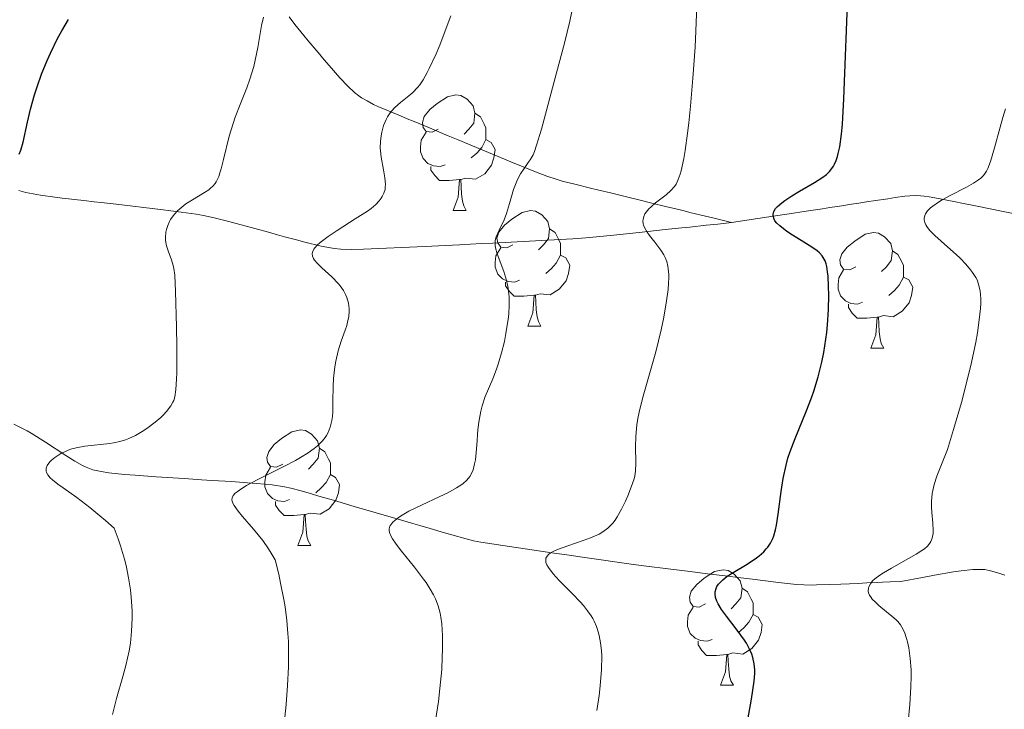
# Model space of a CAD drawing. Units: metres. Extents: x 660537 to 665062, y 4755364 to 4758439.
# Drawn here: x 661777 to 661863, y 4756317 to 4756377 of the extents above; entities that cross this region are included whole.
import ezdxf

# ---------------------------------------------------------------- set-up
doc = ezdxf.new("R2010")
doc.units = ezdxf.units.M
doc.header["$MEASUREMENT"] = 0
doc.linetypes.add('DGN Style 3', pattern=[76.3273, 54.5195, -21.8078])
for name, color, linetype, lineweight in [('Carátula', 7, 'Continuous', 0), ('Elementos auxiliares', 7, 'Continuous', 0), ('Entidades rústicas y varios', 7, 'Continuous', 0), ('Hidrografía', 7, 'Continuous', 0), ('Relieve y altimetría', 7, 'Continuous', 0)]:
    doc.layers.add(name, color=color, linetype=linetype, lineweight=lineweight)

msp = doc.modelspace()

# ---------------------------------------------------------------- linework, layer by layer
at = {"layer": 'Carátula', "color": 7, "linetype": 'Continuous', "lineweight": 0}
msp.add_3dface([(660608.01, 4755364.12), (665061.75, 4755470.19), (664991.04, 4758439.36), (660537.3, 4758333.29)], dxfattribs=at)
at = {"layer": 'Elementos auxiliares', "color": 250, "linetype": 'Continuous', "lineweight": 0}
msp.add_3dface([(661483.22, 4755778.81), (664882.82, 4755859.77), (664827.08, 4758173.13), (661428.65, 4758092.2)], dxfattribs=at)
at = {"layer": 'Entidades rústicas y varios', "color": 92, "linetype": 'Continuous', "lineweight": 0, "flags": 128}
for points in [[(661813.4, 4756367.85), (661812.88, 4756367.59), (661812.34, 4756367.64), (661812.08, 4756368.01), (661812.02, 4756368.44), (661812.18, 4756368.96), (661812.66, 4756369.55), (661813.3, 4756370.08), (661814.2, 4756370.67), (661814.94, 4756370.83), (661815.37, 4756370.77), (661815.9, 4756370.46), (661816.43, 4756369.87), (661816.59, 4756369.23), (661816.48, 4756368.38), (661816.06, 4756367.85), (661815.64, 4756367.43)], [(661816.59, 4756369.23), (661817.06, 4756368.92), (661817.38, 4756368.28), (661817.54, 4756367.96), (661817.54, 4756367.38), (661817.54, 4756366.95), (661817.17, 4756366.26), (661816.75, 4756365.78), (661816.27, 4756365.36)], [(661813.99, 4756364.77), (661813.56, 4756364.61), (661812.98, 4756364.67), (661812.5, 4756364.88), (661812.08, 4756365.31), (661811.86, 4756365.89), (661811.86, 4756366.31), (661811.92, 4756366.9), (661812.34, 4756367.59)], [(661817.54, 4756366.95), (661818, 4756366.7), (661818.34, 4756366.09), (661818.23, 4756365.36), (661818.02, 4756364.72), (661817.44, 4756363.98), (661816.64, 4756363.5), (661815.79, 4756363.61), (661815.36, 4756363.48)], [(661815.25, 4756363.48), (661814.36, 4756363.39), (661813.52, 4756363.39), (661813.09, 4756363.82), (661812.77, 4756364.3), (661812.77, 4756364.61)], [(661814.7, 4756360.79), (661815.14, 4756361.95), (661815.25, 4756363.48), (661815.36, 4756363.48), (661815.4, 4756362.89), (661815.43, 4756362.21), (661815.5, 4756361.59), (661815.62, 4756361.19), (661815.83, 4756360.79)], [(661814.7, 4756360.79), (661815.83, 4756360.79)], [(661819.88, 4756357.82), (661819.35, 4756357.55), (661818.82, 4756357.61), (661818.56, 4756357.98), (661818.5, 4756358.4), (661818.66, 4756358.92), (661819.14, 4756359.52), (661819.78, 4756360.05), (661820.68, 4756360.63), (661821.42, 4756360.79), (661821.84, 4756360.74), (661822.38, 4756360.42), (661822.9, 4756359.84), (661823.06, 4756359.2), (661822.96, 4756358.35), (661822.53, 4756357.82), (661822.11, 4756357.39)], [(661823.06, 4756359.2), (661823.54, 4756358.88), (661823.86, 4756358.24), (661824.02, 4756357.92), (661824.02, 4756357.34), (661824.02, 4756356.92), (661823.64, 4756356.23), (661823.22, 4756355.75), (661822.74, 4756355.33)], [(661849.65, 4756355.91), (661849.12, 4756355.65), (661848.59, 4756355.7), (661848.33, 4756356.07), (661848.27, 4756356.5), (661848.43, 4756357.02), (661848.91, 4756357.61), (661849.55, 4756358.14), (661850.45, 4756358.73), (661851.19, 4756358.89), (661851.62, 4756358.83), (661852.15, 4756358.52), (661852.68, 4756357.93), (661852.84, 4756357.29), (661852.73, 4756356.44), (661852.3, 4756355.91), (661851.88, 4756355.49)], [(661820.46, 4756354.74), (661820.04, 4756354.58), (661819.46, 4756354.64), (661818.98, 4756354.85), (661818.56, 4756355.27), (661818.34, 4756355.86), (661818.34, 4756356.28), (661818.4, 4756356.86), (661818.82, 4756357.55)], [(661852.84, 4756357.29), (661853.31, 4756356.98), (661853.63, 4756356.34), (661853.79, 4756356.02), (661853.79, 4756355.44), (661853.79, 4756355.01), (661853.42, 4756354.32), (661853, 4756353.84), (661852.52, 4756353.42)], [(661824.02, 4756356.92), (661824.47, 4756356.67), (661824.82, 4756356.05), (661824.7, 4756355.33), (661824.5, 4756354.69), (661823.91, 4756353.95), (661823.12, 4756353.47), (661822.26, 4756353.57), (661821.84, 4756353.44)], [(661850.24, 4756352.83), (661849.81, 4756352.67), (661849.23, 4756352.73), (661848.75, 4756352.94), (661848.33, 4756353.37), (661848.11, 4756353.95), (661848.11, 4756354.37), (661848.17, 4756354.96), (661848.59, 4756355.65)], [(661853.79, 4756355.01), (661854.24, 4756354.76), (661854.59, 4756354.15), (661854.48, 4756353.42), (661854.27, 4756352.78), (661853.68, 4756352.04), (661852.89, 4756351.56), (661852.04, 4756351.67), (661851.61, 4756351.54)], [(661821.72, 4756353.44), (661820.84, 4756353.36), (661819.99, 4756353.36), (661819.56, 4756353.79), (661819.24, 4756354.26), (661819.24, 4756354.58)], [(661821.18, 4756350.76), (661821.62, 4756351.92), (661821.72, 4756353.44), (661821.84, 4756353.44), (661821.87, 4756352.86), (661821.9, 4756352.17), (661821.98, 4756351.56), (661822.09, 4756351.16), (661822.3, 4756350.76)], [(661851.5, 4756351.54), (661850.61, 4756351.45), (661849.76, 4756351.45), (661849.34, 4756351.88), (661849.02, 4756352.36), (661849.02, 4756352.67)], [(661850.95, 4756348.85), (661851.39, 4756350.01), (661851.5, 4756351.54), (661851.61, 4756351.54), (661851.64, 4756350.95), (661851.68, 4756350.27), (661851.75, 4756349.65), (661851.86, 4756349.25), (661852.08, 4756348.85)], [(661821.18, 4756350.76), (661822.3, 4756350.76)], [(661850.95, 4756348.85), (661852.08, 4756348.85)], [(661799.9, 4756338.77), (661799.37, 4756338.5), (661798.84, 4756338.56), (661798.58, 4756338.93), (661798.52, 4756339.35), (661798.68, 4756339.87), (661799.16, 4756340.47), (661799.8, 4756341), (661800.7, 4756341.58), (661801.44, 4756341.74), (661801.87, 4756341.69), (661802.4, 4756341.37), (661802.93, 4756340.79), (661803.09, 4756340.15), (661802.98, 4756339.3), (661802.55, 4756338.77), (661802.13, 4756338.34)], [(661803.09, 4756340.15), (661803.56, 4756339.83), (661803.88, 4756339.19), (661804.04, 4756338.87), (661804.04, 4756338.29), (661804.04, 4756337.87), (661803.67, 4756337.18), (661803.25, 4756336.7), (661802.77, 4756336.28)], [(661800.49, 4756335.69), (661800.06, 4756335.53), (661799.48, 4756335.59), (661799, 4756335.8), (661798.58, 4756336.22), (661798.36, 4756336.81), (661798.36, 4756337.23), (661798.42, 4756337.81), (661798.84, 4756338.5)], [(661804.04, 4756337.87), (661804.49, 4756337.62), (661804.84, 4756337), (661804.73, 4756336.28), (661804.52, 4756335.64), (661803.93, 4756334.9), (661803.14, 4756334.42), (661802.29, 4756334.52), (661801.86, 4756334.39)], [(661801.75, 4756334.39), (661800.86, 4756334.31), (661800.01, 4756334.31), (661799.59, 4756334.74), (661799.27, 4756335.21), (661799.27, 4756335.53)], [(661801.2, 4756331.71), (661801.64, 4756332.87), (661801.75, 4756334.39), (661801.86, 4756334.39), (661801.89, 4756333.81), (661801.93, 4756333.12), (661802, 4756332.51), (661802.11, 4756332.11), (661802.33, 4756331.71)], [(661801.2, 4756331.71), (661802.33, 4756331.71)], [(661836.59, 4756326.63), (661836.06, 4756326.36), (661835.53, 4756326.42), (661835.27, 4756326.79), (661835.21, 4756327.21), (661835.37, 4756327.73), (661835.85, 4756328.33), (661836.49, 4756328.86), (661837.39, 4756329.44), (661838.13, 4756329.6), (661838.56, 4756329.55), (661839.09, 4756329.23), (661839.62, 4756328.65), (661839.78, 4756328.01), (661839.67, 4756327.16), (661839.24, 4756326.63), (661838.82, 4756326.2)], [(661839.78, 4756328.01), (661840.25, 4756327.69), (661840.57, 4756327.05), (661840.73, 4756326.73), (661840.73, 4756326.15), (661840.73, 4756325.73), (661840.36, 4756325.04), (661839.94, 4756324.56), (661839.46, 4756324.14)], [(661837.18, 4756323.55), (661836.75, 4756323.39), (661836.17, 4756323.45), (661835.69, 4756323.66), (661835.27, 4756324.08), (661835.05, 4756324.67), (661835.05, 4756325.09), (661835.11, 4756325.67), (661835.53, 4756326.36)], [(661840.73, 4756325.73), (661841.18, 4756325.48), (661841.53, 4756324.86), (661841.42, 4756324.14), (661841.21, 4756323.5), (661840.62, 4756322.76), (661839.83, 4756322.28), (661838.98, 4756322.38), (661838.55, 4756322.25)], [(661838.44, 4756322.25), (661837.55, 4756322.17), (661836.7, 4756322.17), (661836.28, 4756322.6), (661835.96, 4756323.07), (661835.96, 4756323.39)], [(661837.89, 4756319.57), (661838.33, 4756320.73), (661838.44, 4756322.25), (661838.55, 4756322.25), (661838.58, 4756321.67), (661838.62, 4756320.98), (661838.69, 4756320.37), (661838.8, 4756319.97), (661839.02, 4756319.57)], [(661837.89, 4756319.57), (661839.02, 4756319.57)]]:
    msp.add_lwpolyline(points, dxfattribs=at)
at = {"layer": 'Hidrografía', "color": 142, "linetype": 'DGN Style 3', "lineweight": 13}
for points in [[(661800.45, 4756377.61, 1119.47), (661800.95, 4756376.93, 1119.18), (661801.72, 4756375.98, 1118.74), (661802.12, 4756375.51, 1118.49), (661802.97, 4756374.51, 1117.93), (661803.51, 4756373.88, 1117.61), (661803.93, 4756373.38, 1117.38), (661804.86, 4756372.32, 1116.9), (661805.54, 4756371.6, 1116.58), (661806.14, 4756371.04, 1116.3), (661806.51, 4756370.75, 1116.13), (661806.74, 4756370.58, 1116.02), (661807.22, 4756370.3, 1115.8), (661807.77, 4756370.01, 1115.54), (661808.16, 4756369.83, 1115.35), (661808.94, 4756369.5, 1114.94), (661810.12, 4756369.01, 1114.29), (661810.71, 4756368.76, 1113.99), (661811.31, 4756368.51, 1113.74), (661812.63, 4756367.97, 1113.25), (661814.25, 4756367.29, 1112.67), (661815.13, 4756366.92, 1112.42), (661817.27, 4756366.03, 1111.45), (661818.25, 4756365.63, 1111.03), (661819.71, 4756365.02, 1110.43), (661821.84, 4756364.14, 1109.55), (661822.82, 4756363.77, 1109.16), (661823.64, 4756363.5, 1108.83), (661824.16, 4756363.35, 1108.63), (661825.26, 4756363.07, 1108.16), (661826.62, 4756362.74, 1107.54), (661827.34, 4756362.56, 1107.19), (661828.35, 4756362.32, 1106.67), (661829.97, 4756361.92, 1105.79), (661830.82, 4756361.71, 1105.39), (661831.83, 4756361.47, 1105), (661833.25, 4756361.12, 1104.5), (661833.91, 4756360.96, 1104.26), (661834.75, 4756360.75, 1103.92), (661835.25, 4756360.63, 1103.69), (661836.23, 4756360.39, 1103.17), (661837.34, 4756360.12, 1102.53), (661837.94, 4756359.98, 1102.15), (661838.86, 4756359.75, 1101.5)], [(661776.98, 4756362.53, 1124.36), (661777.61, 4756362.37, 1124.16), (661778.86, 4756362.12, 1123.79), (661780.11, 4756361.94, 1123.43), (661780.74, 4756361.87, 1123.27), (661782.62, 4756361.65, 1122.86), (661783.54, 4756361.55, 1122.58), (661784.15, 4756361.48, 1122.36), (661785.44, 4756361.33, 1121.87), (661789.28, 4756360.87, 1120.34), (661791.09, 4756360.64, 1119.62), (661792.39, 4756360.46, 1119.13), (661793.01, 4756360.36, 1118.91), (661793.94, 4756360.16, 1118.61), (661795.23, 4756359.84, 1118.21), (661795.87, 4756359.66, 1118), (661796.72, 4756359.43, 1117.66), (661797.15, 4756359.31, 1117.47), (661797.79, 4756359.14, 1117.14), (661798.45, 4756358.96, 1116.74), (661799.44, 4756358.69, 1116.15), (661800.04, 4756358.52, 1115.83), (661801.09, 4756358.24, 1115.35), (661801.83, 4756358.04, 1115.04), (661803.25, 4756357.7, 1114.47), (661804.04, 4756357.55, 1114.16), (661804.4, 4756357.5, 1114.02), (661804.94, 4756357.44, 1113.83), (661805.83, 4756357.42, 1113.56), (661806.92, 4756357.43, 1113.27), (661808.91, 4756357.52, 1112.78), (661810.2, 4756357.58, 1112.44), (661812.26, 4756357.68, 1111.86), (661813.41, 4756357.73, 1111.52), (661815.25, 4756357.82, 1110.96), (661817.16, 4756357.92, 1110.33), (661818.13, 4756357.97, 1110), (661821.84, 4756358.15, 1108.73), (661825.07, 4756358.34, 1107.64), (661826.21, 4756358.43, 1107.23), (661828.36, 4756358.62, 1106.36), (661830.84, 4756358.88, 1105.3), (661833.1, 4756359.13, 1104.38), (661834.54, 4756359.28, 1103.74), (661835.24, 4756359.36, 1103.41), (661836.67, 4756359.51, 1102.7), (661837.67, 4756359.62, 1102.18), (661838.86, 4756359.75, 1101.5)], [(661838.86, 4756359.75, 1101.5), (661842.47, 4756360.3, 1099.7), (661843.87, 4756360.51, 1099.02), (661845.33, 4756360.74, 1098.34), (661846.75, 4756360.95, 1097.68), (661847.39, 4756361.05, 1097.42), (661848.02, 4756361.15, 1097.21), (661848.44, 4756361.21, 1097.1), (661849.28, 4756361.34, 1096.94), (661849.91, 4756361.44, 1096.86), (661850.76, 4756361.56, 1096.77), (661851.18, 4756361.63, 1096.72), (661852.44, 4756361.82, 1096.54), (661853.07, 4756361.91, 1096.42), (661853.91, 4756362.03, 1096.22), (661854.34, 4756362.07, 1096.1), (661854.96, 4756362.09, 1095.86), (661855.59, 4756362.04, 1095.55), (661856.01, 4756361.98, 1095.33), (661856.84, 4756361.83, 1094.85), (661857.69, 4756361.66, 1094.39), (661858.17, 4756361.56, 1094.16), (661859.01, 4756361.39, 1093.78), (661860.04, 4756361.19, 1093.36), (661862.44, 4756360.71, 1092.42), (661864.83, 4756360.23, 1091.47)], [(661776.57, 4756342.24, 1121.64), (661777.09, 4756341.99, 1121.47), (661777.71, 4756341.66, 1121.23), (661778.06, 4756341.46, 1121.08), (661779.3, 4756340.68, 1120.46), (661781.07, 4756339.53, 1119.52), (661781.86, 4756339.04, 1119.12), (661782.53, 4756338.66, 1118.82), (661782.84, 4756338.52, 1118.7), (661783.42, 4756338.29, 1118.51), (661783.84, 4756338.18, 1118.4), (661784.13, 4756338.12, 1118.33), (661784.81, 4756338.01, 1118.18), (661786.17, 4756337.87, 1117.87), (661787.09, 4756337.8, 1117.63), (661788.9, 4756337.68, 1117.08), (661791.34, 4756337.52, 1116.24), (661792.85, 4756337.42, 1115.68), (661793.78, 4756337.36, 1115.52), (661795.45, 4756337.25, 1115.2), (661796.85, 4756337.15, 1114.89), (661797.66, 4756337.09, 1114.7), (661798.97, 4756336.96, 1114.36), (661800.06, 4756336.8, 1114.08), (661800.61, 4756336.68, 1113.93), (661801.5, 4756336.44, 1113.67), (661802.41, 4756336.18, 1113.35), (661803.02, 4756336, 1113.09), (661804.3, 4756335.63, 1112.49), (661806.1, 4756335.1, 1111.58), (661809.91, 4756333.99, 1109.62), (661811.19, 4756333.62, 1108.97), (661811.8, 4756333.44, 1108.68), (661812.71, 4756333.17, 1108.26), (661813.95, 4756332.81, 1107.75), (661814.57, 4756332.63, 1107.52), (661815.82, 4756332.28, 1107.1), (661816.45, 4756332.12, 1106.9), (661817.11, 4756332, 1106.71), (661819, 4756331.71, 1106.12), (661823.46, 4756331.05, 1104.66), (661824.56, 4756330.89, 1104.33), (661825.73, 4756330.72, 1103.98), (661826.33, 4756330.63, 1103.78), (661830.16, 4756330.09, 1102.32), (661831.26, 4756329.95, 1101.92), (661833.59, 4756329.65, 1101.13), (661835.27, 4756329.44, 1100.6), (661836.77, 4756329.26, 1100.16), (661838.57, 4756329.03, 1099.65), (661839.42, 4756328.93, 1099.39), (661840.68, 4756328.77, 1098.96), (661842.93, 4756328.5, 1098.14), (661844.51, 4756328.32, 1097.6), (661845.15, 4756328.28, 1097.37), (661845.79, 4756328.27, 1097.13), (661846.25, 4756328.28, 1096.94), (661847.34, 4756328.32, 1096.44), (661848.36, 4756328.36, 1095.95), (661849.86, 4756328.42, 1095.23), (661850.61, 4756328.46, 1094.89), (661851.54, 4756328.49, 1094.5), (661851.98, 4756328.51, 1094.33), (661852.63, 4756328.54, 1094.1), (661853.57, 4756328.58, 1093.82), (661855.43, 4756328.94, 1093.39), (661856.47, 4756329.13, 1093.15), (661858.14, 4756329.41, 1092.76), (661858.8, 4756329.5, 1092.61), (661859.81, 4756329.61, 1092.37), (661860.5, 4756329.63, 1092.21), (661860.84, 4756329.61, 1092.13), (661861.34, 4756329.52, 1092), (661862.07, 4756329.31, 1091.82), (661862.58, 4756329.12, 1091.68)]]:
    msp.add_polyline3d(points, dxfattribs=at)
at = {"layer": 'Relieve y altimetría', "color": 36, "linetype": 'Continuous', "lineweight": 0, "flags": 128}
for points, elevation in [([(661828.41, 4756333.49), (661828.55, 4756333.64), (661828.75, 4756333.9), (661828.94, 4756334.19), (661829.31, 4756334.85), (661829.66, 4756335.55), (661829.86, 4756336.02), (661830.19, 4756336.85), (661830.4, 4756337.49), (661830.47, 4756337.76), (661830.52, 4756338.17), (661830.54, 4756338.88), (661830.51, 4756340.29), (661830.54, 4756341.18), (661830.64, 4756342.18), (661830.72, 4756342.72), (661830.84, 4756343.28), (661831.13, 4756344.48), (661831.89, 4756347.11), (661832.28, 4756348.51), (661832.76, 4756350.44), (661832.96, 4756351.39), (661833.2, 4756352.74), (661833.36, 4756353.94), (661833.4, 4756354.47), (661833.42, 4756354.94), (661833.41, 4756355.23), (661833.37, 4756355.73), (661833.33, 4756355.95), (661833.23, 4756356.36), (661833.09, 4756356.71), (661832.98, 4756356.93), (661832.72, 4756357.34), (661832.2, 4756358.03), (661831.73, 4756358.62), (661831.53, 4756358.9), (661831.3, 4756359.31), (661831.23, 4756359.51), (661831.2, 4756359.64), (661831.17, 4756359.89), (661831.18, 4756360.02), (661831.24, 4756360.26), (661831.34, 4756360.49), (661831.44, 4756360.65), (661831.69, 4756360.95), (661831.87, 4756361.12), (661832.27, 4756361.45), (661833.18, 4756362.14), (661833.59, 4756362.52), (661833.91, 4756362.88), (661834.05, 4756363.09), (661834.23, 4756363.47), (661834.41, 4756363.95), (661834.49, 4756364.24), (661834.72, 4756365.32), (661834.84, 4756366.01), (661835.04, 4756367.51), (661835.14, 4756368.39), (661835.29, 4756369.84), (661835.51, 4756372.27), (661835.69, 4756374.96), (661835.77, 4756376.38), (661835.94, 4756380.76)], 1105), ([(661817.48, 4756344.64), (661818.13, 4756346.18), (661818.46, 4756347.01), (661818.61, 4756347.46), (661818.89, 4756348.43), (661819.14, 4756349.43), (661819.27, 4756350.1), (661819.47, 4756351.37), (661819.52, 4756351.8), (661819.56, 4756352.59), (661819.55, 4756353.31), (661819.51, 4756353.76), (661819.47, 4756354.05), (661819.36, 4756354.61), (661819.28, 4756354.91), (661819.09, 4756355.51), (661818.52, 4756357.04), (661818.37, 4756357.54), (661818.34, 4756357.75), (661818.33, 4756358.05), (661818.35, 4756358.2), (661818.44, 4756358.52), (661818.69, 4756359.08), (661819.12, 4756359.99), (661819.32, 4756360.52), (661819.59, 4756361.4), (661819.94, 4756362.62), (661820.15, 4756363.2), (661820.28, 4756363.48), (661820.55, 4756363.98), (661820.85, 4756364.44), (661821.22, 4756364.97), (661821.38, 4756365.2), (661821.63, 4756365.64), (661821.75, 4756365.92), (661821.94, 4756366.47), (661822.35, 4756367.85), (661823.68, 4756372.74), (661824.35, 4756375.33), (661824.81, 4756377.23), (661824.99, 4756378.08)], 1110), ([(661797.38, 4756373.3), (661797.52, 4756373.85), (661797.75, 4756374.94), (661798.06, 4756376.86), (661798.22, 4756377.58)], 1120), ([(661809.22, 4756369.26), (661809.35, 4756369.42), (661809.63, 4756369.73), (661810.13, 4756370.18), (661810.85, 4756370.76), (661811.19, 4756371.05), (661811.59, 4756371.46), (661811.79, 4756371.7), (661812.09, 4756372.15), (661812.43, 4756372.76), (661812.62, 4756373.13), (661813.21, 4756374.4), (661813.53, 4756375.15), (661814.01, 4756376.38), (661814.48, 4756377.69)], 1115), ([(661785.11, 4756317.04), (661785.48, 4756318.42), (661786.02, 4756320.33), (661786.28, 4756321.29), (661786.56, 4756322.57), (661786.67, 4756323.22), (661786.78, 4756324.26), (661786.82, 4756325.41), (661786.82, 4756326.03), (661786.74, 4756327.22), (661786.68, 4756327.87), (661786.52, 4756328.89), (661786.3, 4756329.96), (661786.16, 4756330.52), (661785.82, 4756331.68), (661785.61, 4756332.28), (661785.26, 4756333.2), (661784.51, 4756333.88), (661784.03, 4756334.28), (661783.16, 4756335), (661782.02, 4756335.86), (661780.83, 4756336.7), (661780.37, 4756337.04), (661779.9, 4756337.42), (661779.72, 4756337.59), (661779.52, 4756337.83), (661779.4, 4756338.05), (661779.37, 4756338.16), (661779.36, 4756338.32), (661779.37, 4756338.43), (661779.46, 4756338.65), (661779.69, 4756338.96), (661779.84, 4756339.12), (661780.12, 4756339.35), (661780.64, 4756339.69), (661781.04, 4756339.88), (661781.26, 4756339.97), (661781.6, 4756340.09), (661781.96, 4756340.18), (661782.71, 4756340.32), (661784.9, 4756340.57), (661785.21, 4756340.62), (661785.77, 4756340.74), (661786.25, 4756340.89), (661786.55, 4756341), (661787.11, 4756341.26), (661787.71, 4756341.6), (661788.1, 4756341.86), (661788.84, 4756342.41), (661789.31, 4756342.82), (661789.52, 4756343.03), (661789.82, 4756343.35), (661790.2, 4756343.84), (661790.37, 4756344.14), (661790.44, 4756344.31), (661790.53, 4756344.62), (661790.62, 4756345.24), (661790.68, 4756346.14), (661790.7, 4756346.72), (661790.71, 4756348.98), (661790.68, 4756350.69), (661790.6, 4756353.76), (661790.52, 4756355.17), (661790.46, 4756355.75), (661790.4, 4756356.03), (661790.25, 4756356.5), (661789.94, 4756357.28), (661789.81, 4756357.73), (661789.73, 4756358.2), (661789.72, 4756358.45), (661789.76, 4756358.91), (661789.8, 4756359.14), (661789.92, 4756359.49), (661790.07, 4756359.83), (661790.17, 4756360), (661790.39, 4756360.33), (661790.52, 4756360.49), (661790.73, 4756360.73), (661790.97, 4756360.95), (661791.49, 4756361.36), (661792.06, 4756361.73), (661793.1, 4756362.36), (661793.47, 4756362.6), (661793.63, 4756362.72), (661793.84, 4756362.91), (661794.02, 4756363.14), (661794.11, 4756363.27), (661794.26, 4756363.57), (661794.34, 4756363.74), (661794.44, 4756364.05), (661794.55, 4756364.4), (661794.76, 4756365.23), (661795.26, 4756367.25), (661795.59, 4756368.34), (661795.78, 4756368.89), (661796.2, 4756369.99), (661796.77, 4756371.45), (661797.04, 4756372.19), (661797.38, 4756373.3)], 1120), ([(661800.08, 4756316.79), (661800.19, 4756317.89), (661800.31, 4756319.55), (661800.39, 4756321.18), (661800.41, 4756321.98), (661800.39, 4756323.38), (661800.35, 4756324.08), (661800.26, 4756325.19), (661800.1, 4756326.38), (661799.99, 4756327.02), (661799.72, 4756328.43), (661799.55, 4756329.21), (661799.25, 4756330.47), (661798.91, 4756331.05), (661798.67, 4756331.43), (661798.16, 4756332.15), (661797.37, 4756333.13), (661796.41, 4756334.23), (661796.03, 4756334.68), (661795.67, 4756335.17), (661795.56, 4756335.38), (661795.5, 4756335.57), (661795.49, 4756335.67), (661795.51, 4756335.84), (661795.61, 4756336.05), (661795.78, 4756336.24), (661795.93, 4756336.38), (661796.34, 4756336.66), (661796.75, 4756336.91), (661797.73, 4756337.44), (661799.99, 4756338.58), (661801, 4756339.1), (661801.43, 4756339.34), (661802.12, 4756339.76), (661802.63, 4756340.13), (661802.91, 4756340.35), (661803.34, 4756340.79), (661803.58, 4756341.09), (661803.69, 4756341.25), (661803.84, 4756341.52), (661804.03, 4756341.98), (661804.16, 4756342.57), (661804.21, 4756342.92), (661804.24, 4756343.32), (661804.26, 4756344.21), (661804.29, 4756345.53), (661804.32, 4756346.22), (661804.42, 4756347.22), (661804.5, 4756347.71), (661804.72, 4756348.61), (661804.98, 4756349.44), (661805.31, 4756350.4), (661805.45, 4756350.82), (661805.53, 4756351.1), (661805.64, 4756351.6), (661805.68, 4756352.02), (661805.67, 4756352.28), (661805.6, 4756352.76), (661805.46, 4756353.24), (661805.36, 4756353.49), (661805.17, 4756353.86), (661804.9, 4756354.24), (661804.74, 4756354.43), (661804.15, 4756355.03), (661803.3, 4756355.82), (661802.92, 4756356.18), (661802.66, 4756356.48), (661802.56, 4756356.62), (661802.47, 4756356.84), (661802.45, 4756357.06), (661802.48, 4756357.18), (661802.59, 4756357.43), (661802.69, 4756357.56), (661802.88, 4756357.78), (661803.15, 4756358.02), (661803.83, 4756358.53), (661804.63, 4756359.07), (661806.2, 4756360.06), (661807.25, 4756360.74), (661807.59, 4756360.98), (661807.98, 4756361.3), (661808.27, 4756361.63), (661808.44, 4756361.85), (661808.53, 4756362), (661808.68, 4756362.3), (661808.78, 4756362.62), (661808.8, 4756362.79), (661808.82, 4756363.08), (661808.76, 4756363.62), (661808.64, 4756364.32), (661808.44, 4756365.41), (661808.38, 4756365.97), (661808.37, 4756366.24), (661808.39, 4756366.77), (661808.44, 4756367.27), (661808.5, 4756367.59), (661808.66, 4756368.17), (661808.87, 4756368.69), (661809, 4756368.93), (661809.22, 4756369.26)], 1115), ([(661861, 4756364.21), (661861.12, 4756364.45), (661861.35, 4756365.04), (661861.7, 4756366.22), (661862.18, 4756368.03), (661862.42, 4756368.88), (661862.65, 4756369.63)], 1095), ([(661854.2, 4756316.39), (661854.34, 4756317.91), (661854.43, 4756319.44), (661854.45, 4756320.35), (661854.44, 4756320.9), (661854.38, 4756321.89), (661854.26, 4756322.82), (661854.14, 4756323.34), (661854.06, 4756323.64), (661853.87, 4756324.17), (661853.65, 4756324.61), (661853.52, 4756324.81), (661853.29, 4756325.11), (661853.14, 4756325.26), (661852.78, 4756325.58), (661852.32, 4756325.95), (661851.66, 4756326.5), (661851.35, 4756326.78), (661851.08, 4756327.06), (661850.97, 4756327.2), (661850.84, 4756327.4), (661850.76, 4756327.6), (661850.73, 4756327.74), (661850.74, 4756327.99), (661850.78, 4756328.12), (661850.91, 4756328.37), (661851.11, 4756328.63), (661851.29, 4756328.8), (661851.74, 4756329.14), (661852.05, 4756329.34), (661852.74, 4756329.75), (661854.23, 4756330.57), (661854.9, 4756330.95), (661855.39, 4756331.27), (661855.6, 4756331.42), (661855.86, 4756331.66), (661856.07, 4756331.91), (661856.15, 4756332.04), (661856.28, 4756332.33), (661856.32, 4756332.48), (661856.36, 4756332.74), (661856.37, 4756333.01), (661856.34, 4756333.64), (661856.25, 4756334.57), (661856.22, 4756335.07), (661856.22, 4756335.58), (661856.24, 4756335.84), (661856.29, 4756336.23), (661856.45, 4756336.99), (661856.69, 4756337.73), (661857.2, 4756339.02), (661857.6, 4756340.05), (661857.79, 4756340.62), (661858.14, 4756341.78), (661858.81, 4756344.11), (661859.17, 4756345.48), (661859.69, 4756347.59), (661860.06, 4756349.35), (661860.21, 4756350.17), (661860.37, 4756351.3), (661860.47, 4756352.29), (661860.49, 4756352.73), (661860.49, 4756353.13), (661860.44, 4756353.82), (661860.4, 4756354.03), (661860.3, 4756354.41), (661860.17, 4756354.76), (661860.06, 4756354.98), (661859.79, 4756355.41), (661859.61, 4756355.65), (661859.19, 4756356.14), (661858.71, 4756356.64), (661858.37, 4756356.97), (661857.62, 4756357.63), (661856.51, 4756358.61), (661856.05, 4756359.08), (661855.82, 4756359.39), (661855.73, 4756359.54), (661855.63, 4756359.76), (661855.58, 4756359.97), (661855.58, 4756360.1), (661855.64, 4756360.37), (661855.7, 4756360.5), (661855.88, 4756360.76), (661856.13, 4756361.02), (661856.33, 4756361.18), (661856.82, 4756361.52), (661857.14, 4756361.71), (661857.83, 4756362.09), (661859.27, 4756362.83), (661859.88, 4756363.16), (661860.31, 4756363.45), (661860.49, 4756363.59), (661860.71, 4756363.81), (661860.82, 4756363.94), (661861, 4756364.21)], 1095), ([(661813.08, 4756315.97), (661813.41, 4756318.16), (661813.55, 4756319.28), (661813.7, 4756320.94), (661813.75, 4756322), (661813.77, 4756322.67), (661813.77, 4756323.85), (661813.7, 4756324.91), (661813.62, 4756325.49), (661813.56, 4756325.84), (661813.38, 4756326.47), (661813.15, 4756327.09), (661812.99, 4756327.41), (661812.71, 4756327.91), (661812.35, 4756328.48), (661812.13, 4756328.79), (661811.34, 4756329.82), (661810.22, 4756331.22), (661809.76, 4756331.82), (661809.43, 4756332.3), (661809.31, 4756332.5), (661809.17, 4756332.85), (661809.14, 4756333.04), (661809.14, 4756333.16), (661809.21, 4756333.39), (661809.36, 4756333.62), (661809.46, 4756333.74), (661809.65, 4756333.92), (661810.04, 4756334.2), (661810.28, 4756334.35), (661810.86, 4756334.68), (661811.96, 4756335.22), (661813.53, 4756335.95), (661814.22, 4756336.28), (661814.99, 4756336.7), (661815.35, 4756336.94), (661815.55, 4756337.09), (661815.88, 4756337.38), (661816.15, 4756337.7), (661816.27, 4756337.9), (661816.43, 4756338.28), (661816.56, 4756338.81), (661816.62, 4756339.15), (661816.74, 4756340.42), (661816.85, 4756341.75), (661816.93, 4756342.42), (661817.1, 4756343.38), (661817.21, 4756343.82), (661817.48, 4756344.64)], 1110), ([(661827.16, 4756317.38), (661827.36, 4756318.69), (661827.45, 4756319.51), (661827.57, 4756320.95), (661827.59, 4756322.09), (661827.57, 4756322.58), (661827.49, 4756323.27), (661827.37, 4756323.9), (661827.29, 4756324.21), (661827.13, 4756324.68), (661826.93, 4756325.15), (661826.81, 4756325.38), (661826.68, 4756325.6), (661826.37, 4756326.04), (661826, 4756326.49), (661825.72, 4756326.81), (661825.06, 4756327.5), (661823.9, 4756328.67), (661823.37, 4756329.25), (661822.96, 4756329.79), (661822.83, 4756330.03), (661822.75, 4756330.24), (661822.73, 4756330.37), (661822.75, 4756330.6), (661822.79, 4756330.7), (661822.93, 4756330.89), (661823.14, 4756331.06), (661823.32, 4756331.16), (661823.75, 4756331.36), (661824.65, 4756331.69), (661825.99, 4756332.15), (661826.62, 4756332.38), (661827.36, 4756332.7), (661827.68, 4756332.88), (661828.13, 4756333.22), (661828.41, 4756333.49)], 1105)]:
    msp.add_lwpolyline(points, dxfattribs=dict(at, elevation=elevation))
at = {"layer": 'Relieve y altimetría', "color": 36, "linetype": 'Continuous', "lineweight": 30, "flags": 128}
for points, elevation in [([(661840.71, 4756321.97), (661840.62, 4756322.26), (661840.43, 4756322.71), (661840.17, 4756323.22), (661840, 4756323.48), (661839.36, 4756324.35), (661838.41, 4756325.57), (661837.99, 4756326.15), (661837.7, 4756326.63), (661837.59, 4756326.86), (661837.48, 4756327.2), (661837.43, 4756327.52), (661837.44, 4756327.68), (661837.52, 4756327.98), (661837.59, 4756328.14), (661837.74, 4756328.36), (661837.95, 4756328.59), (661838.11, 4756328.74), (661838.49, 4756329.03), (661839.15, 4756329.46), (661840.07, 4756330.01), (661840.49, 4756330.27), (661841.04, 4756330.64), (661841.27, 4756330.82), (661841.66, 4756331.17), (661841.88, 4756331.41), (661842.01, 4756331.57), (661842.23, 4756331.91), (661842.44, 4756332.32), (661842.52, 4756332.55), (661842.67, 4756333.06), (661842.76, 4756333.46), (661842.92, 4756334.44), (661843.16, 4756336.4), (661843.34, 4756337.52), (661843.59, 4756338.69), (661843.75, 4756339.28), (661843.94, 4756339.86), (661844.37, 4756341.01), (661845.34, 4756343.33), (661845.8, 4756344.52), (661846.01, 4756345.12), (661846.38, 4756346.36), (661846.69, 4756347.62), (661846.86, 4756348.47), (661846.96, 4756349.05), (661847.12, 4756350.21), (661847.18, 4756350.88), (661847.27, 4756352.19), (661847.3, 4756353.43), (661847.29, 4756354.19), (661847.24, 4756355.08), (661847.2, 4756355.46), (661847.12, 4756355.94), (661847.07, 4756356.15), (661846.98, 4756356.42), (661846.9, 4756356.58), (661846.72, 4756356.87), (661846.49, 4756357.12), (661846.3, 4756357.28), (661845.82, 4756357.61), (661845.15, 4756358.03), (661844.14, 4756358.66), (661843.66, 4756358.98), (661843.04, 4756359.46), (661842.8, 4756359.69), (661842.63, 4756359.91), (661842.55, 4756360.05), (661842.48, 4756360.32), (661842.47, 4756360.45), (661842.54, 4756360.71), (661842.69, 4756360.96), (661842.84, 4756361.13), (661843.22, 4756361.47), (661843.49, 4756361.67), (661844.09, 4756362.07), (661844.76, 4756362.48), (661846.07, 4756363.23), (661846.79, 4756363.68), (661847.1, 4756363.91), (661847.37, 4756364.17), (661847.49, 4756364.31), (661847.71, 4756364.63), (661847.81, 4756364.81), (661847.94, 4756365.12), (661848.06, 4756365.47), (661848.13, 4756365.73), (661848.25, 4756366.32), (661848.4, 4756367.41), (661848.48, 4756368.29), (661848.61, 4756370.48), (661848.99, 4756380.17)], 1100), ([(661777.02, 4756365.69), (661777.15, 4756366.04), (661777.36, 4756366.74), (661777.73, 4756368.45), (661778.01, 4756369.6), (661778.36, 4756370.83), (661778.58, 4756371.52), (661778.97, 4756372.63), (661779.45, 4756373.82), (661779.73, 4756374.44), (661780.36, 4756375.72), (661780.71, 4756376.38), (661781.3, 4756377.38)], 1125), ([(661839.63, 4756313), (661840.58, 4756318.37), (661840.82, 4756319.93), (661840.88, 4756320.58), (661840.88, 4756320.91), (661840.83, 4756321.44), (661840.71, 4756321.97)], 1100)]:
    msp.add_lwpolyline(points, dxfattribs=dict(at, elevation=elevation))

doc.saveas('drawing.dxf')
